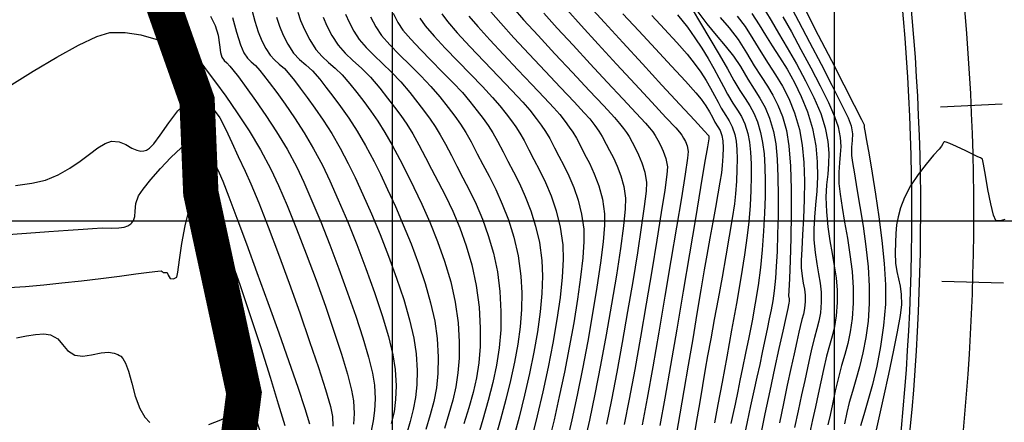
# Model space of a CAD drawing. Units: metres. Extents: x 781085 to 782968, y 8554112 to 8556117.
# Drawn here: x 781279 to 781335, y 8554339 to 8554361 of the extents above; entities that cross this region are included whole.
import ezdxf

# ---------------------------------------------------------------- set-up
doc = ezdxf.new("R2010")
doc.units = ezdxf.units.M
doc.header["$LTSCALE"] = 12.7
doc.header["$MEASUREMENT"] = 0
for name, color, linetype in [('BERMA Y SOBREANCHO', 5, 'Continuous'), ('CONT-MJR', 84, 'Continuous'), ('CONT-MNR', 42, 'Continuous'), ('COORD_LIN', 8, 'Continuous'), ('EJE_ESTACA', 7, 'Continuous')]:
    doc.layers.add(name, color=color, linetype=linetype)
doc.layers.add('eje de rio', color=4, linetype='Continuous', lineweight=140)
doc.layers.add('EJE_LINEA', color=7, linetype='Continuous', lineweight=30)

msp = doc.modelspace()

# ---------------------------------------------------------------- linework, layer by layer
at = {"layer": 'BERMA Y SOBREANCHO', "lineweight": 30}
for radius in [133, 133.5, 127, 126.5]:
    msp.add_arc((781202.876, 8554350.458), radius, 339.90833, 12.02222, dxfattribs=at)
at = {"layer": 'CONT-MJR', "flags": 128}
for points, elevation in [([(781306.818, 8554362.056), (781307.416, 8554361.373), (781308.233, 8554360.475), (781309.183, 8554359.45), (781310.176, 8554358.385), (781311.127, 8554357.371), (781311.947, 8554356.494), (781312.549, 8554355.844), (781312.846, 8554355.509), (781313.067, 8554355.226), (781313.232, 8554355), (781313.38, 8554354.763), (781313.547, 8554354.448), (781313.719, 8554354.117), (781313.916, 8554353.725), (781314.108, 8554353.27), (781314.267, 8554352.748), (781314.362, 8554352.16), (781314.34, 8554351.679), (781314.239, 8554350.806), (781314.071, 8554349.614), (781313.85, 8554348.176), (781313.587, 8554346.565), (781313.296, 8554344.854), (781312.989, 8554343.117), (781312.68, 8554341.427), (781312.38, 8554339.856), (781312.103, 8554338.48)], 2425), ([(781323.376, 8554361.88), (781324.082, 8554360.502), (781324.821, 8554359.058), (781325.521, 8554357.688), (781326.111, 8554356.533), (781326.518, 8554355.734), (781326.672, 8554355.43), (781326.675, 8554355.357), (781326.674, 8554355.282), (781326.711, 8554355.084), (781326.812, 8554354.547), (781326.96, 8554353.732), (781327.137, 8554352.698), (781327.326, 8554351.506), (781327.511, 8554350.217), (781327.676, 8554348.89), (781327.802, 8554347.586), (781327.874, 8554346.365), (781327.874, 8554345.287), (781327.778, 8554344.066), (781327.608, 8554342.883), (781327.387, 8554341.763), (781327.14, 8554340.729), (781326.89, 8554339.805), (781326.662, 8554339.015), (781326.478, 8554338.385)], 2440), ([(781293.432, 8554361.528), (781293.603, 8554361.001), (781293.815, 8554360.497), (781294.072, 8554359.995), (781294.408, 8554359.486), (781294.745, 8554359.124), (781295.096, 8554358.817), (781295.474, 8554358.473), (781295.891, 8554358.002), (781296.234, 8554357.563), (781296.628, 8554357.053), (781297.06, 8554356.469), (781297.52, 8554355.809), (781297.997, 8554355.072), (781298.479, 8554354.255), (781298.955, 8554353.356), (781299.314, 8554352.626), (781299.721, 8554351.768), (781300.159, 8554350.809), (781300.608, 8554349.772), (781301.051, 8554348.684), (781301.469, 8554347.569), (781301.844, 8554346.452), (781302.156, 8554345.358), (781302.389, 8554344.312), (781302.524, 8554343.34), (781302.583, 8554342.272), (781302.567, 8554341.355), (781302.482, 8554340.538), (781302.337, 8554339.771), (781302.138, 8554339.006), (781301.892, 8554338.193)], 2415), ([(781300.03, 8554361.741), (781300.3, 8554361.215), (781300.591, 8554360.791), (781301.032, 8554360.273), (781301.579, 8554359.689), (781302.188, 8554359.066), (781302.815, 8554358.433), (781303.417, 8554357.819), (781303.949, 8554357.25), (781304.369, 8554356.756), (781304.784, 8554356.223), (781305.12, 8554355.785), (781305.406, 8554355.387), (781305.671, 8554354.976), (781305.942, 8554354.499), (781306.251, 8554353.902), (781306.528, 8554353.365), (781306.843, 8554352.765), (781307.177, 8554352.1), (781307.509, 8554351.368), (781307.822, 8554350.569), (781308.094, 8554349.7), (781308.308, 8554348.761), (781308.443, 8554347.75), (781308.478, 8554346.863), (781308.443, 8554345.887), (781308.345, 8554344.836), (781308.191, 8554343.721), (781307.988, 8554342.556), (781307.743, 8554341.352), (781307.463, 8554340.123), (781307.154, 8554338.882), (781306.824, 8554337.64)], 2420), ([(781314.66, 8554361.609), (781315.389, 8554360.831), (781316.081, 8554360.08), (781316.664, 8554359.422), (781317.07, 8554358.924), (781317.431, 8554358.414), (781317.735, 8554357.937), (781317.993, 8554357.495), (781318.216, 8554357.086), (781318.414, 8554356.711), (781318.597, 8554356.37), (781318.843, 8554355.963), (781319.047, 8554355.646), (781319.217, 8554355.32), (781319.358, 8554354.883), (781319.43, 8554354.493), (781319.473, 8554354.03), (781319.489, 8554353.496), (781319.481, 8554352.898), (781319.451, 8554352.24), (781319.401, 8554351.527), (781319.335, 8554350.947), (781319.213, 8554350.131), (781319.049, 8554349.133), (781318.854, 8554348.007), (781318.639, 8554346.807), (781318.417, 8554345.588), (781318.199, 8554344.403), (781317.997, 8554343.307), (781317.822, 8554342.353), (781317.688, 8554341.596), (781317.53, 8554340.672), (781317.376, 8554339.76), (781317.232, 8554338.9), (781317.103, 8554338.132)], 2430), ([(781319.493, 8554361.574), (781319.942, 8554360.998), (781320.388, 8554360.292), (781320.824, 8554359.554), (781321.251, 8554358.89), (781321.662, 8554358.258), (781322.051, 8554357.613), (781322.411, 8554356.91), (781322.734, 8554356.106), (781323.015, 8554355.156), (781323.175, 8554354.278), (781323.263, 8554353.291), (781323.295, 8554352.241), (781323.285, 8554351.177), (781323.248, 8554350.148), (781323.197, 8554349.201), (781323.149, 8554348.384), (781323.117, 8554347.744), (781323.115, 8554347.332), (781323.163, 8554346.866), (781323.228, 8554346.472), (781323.292, 8554346.119), (781323.336, 8554345.779), (781323.345, 8554345.421), (781323.307, 8554345.024), (781323.239, 8554344.716), (781323.152, 8554344.409), (781323.056, 8554344.015), (781322.987, 8554343.695), (781322.871, 8554343.172), (781322.717, 8554342.476), (781322.533, 8554341.638), (781322.326, 8554340.687), (781322.106, 8554339.654), (781321.879, 8554338.569)], 2435), ([(781278.669, 8554351.993), (781279.593, 8554352.119), (781280.364, 8554352.301), (781281.093, 8554352.597), (781281.749, 8554352.969), (781282.336, 8554353.374), (781282.861, 8554353.771), (781283.327, 8554354.119), (781283.741, 8554354.377), (781284.107, 8554354.502), (781284.543, 8554354.469), (781284.914, 8554354.307), (781285.257, 8554354.107), (781285.538, 8554353.984), (781285.766, 8554353.945), (781285.93, 8554353.954), (781286.017, 8554353.972), (781286.092, 8554354), (781286.249, 8554354.103), (781286.498, 8554354.358), (781286.857, 8554354.834), (781287.342, 8554355.536), (781287.863, 8554356.212), (781288.301, 8554356.63), (781288.64, 8554356.818), (781288.87, 8554356.867), (781288.986, 8554356.864), (781289.085, 8554356.848), (781289.273, 8554356.791), (781289.537, 8554356.643), (781289.859, 8554356.34), (781290.227, 8554355.818), (781290.573, 8554355.17), (781290.916, 8554354.429), (781291.272, 8554353.631), (781291.66, 8554352.81), (781291.988, 8554352.084), (781292.431, 8554351.003), (781292.958, 8554349.651), (781293.541, 8554348.11), (781294.147, 8554346.462), (781294.748, 8554344.789), (781295.313, 8554343.174), (781295.811, 8554341.698), (781296.212, 8554340.444), (781296.487, 8554339.494), (781296.605, 8554338.93), (781296.63, 8554338.366)], 2410)]:
    msp.add_lwpolyline(points, dxfattribs=dict(at, elevation=elevation))
at = {"layer": 'CONT-MNR', "flags": 128}
for points, elevation in [([(781292.041, 8554361.942), (781292.212, 8554361.284), (781292.406, 8554360.694), (781292.614, 8554360.18), (781292.827, 8554359.751), (781293.079, 8554359.368), (781293.333, 8554359.096), (781293.597, 8554358.864), (781293.882, 8554358.606), (781294.195, 8554358.251), (781294.447, 8554357.93), (781294.778, 8554357.503), (781295.171, 8554356.98), (781295.61, 8554356.37), (781296.079, 8554355.682), (781296.56, 8554354.927), (781297.038, 8554354.112), (781297.496, 8554353.247), (781297.884, 8554352.444), (781298.326, 8554351.478), (781298.802, 8554350.389), (781299.292, 8554349.212), (781299.773, 8554347.987), (781300.226, 8554346.751), (781300.63, 8554345.543), (781300.964, 8554344.399), (781301.208, 8554343.358), (781301.34, 8554342.458), (781301.392, 8554341.517), (781301.378, 8554340.708), (781301.304, 8554339.988), (781301.175, 8554339.313), (781301, 8554338.638), (781300.784, 8554337.921)], 2414), ([(781309.85, 8554361.946), (781310.662, 8554361.048), (781311.631, 8554359.991), (781312.676, 8554358.857), (781313.717, 8554357.732), (781314.674, 8554356.701), (781315.467, 8554355.847), (781316.015, 8554355.255), (781316.238, 8554355.011), (781316.363, 8554354.845), (781316.465, 8554354.666), (781316.563, 8554354.476), (781316.666, 8554354.23), (781316.729, 8554353.923), (781316.685, 8554353.542), (781316.548, 8554352.633), (781316.336, 8554351.297), (781316.064, 8554349.635), (781315.749, 8554347.748), (781315.408, 8554345.735), (781315.058, 8554343.699), (781314.715, 8554341.739), (781314.395, 8554339.955), (781314.115, 8554338.45)], 2427), ([(781311.128, 8554362.164), (781311.989, 8554361.213), (781313.019, 8554360.085), (781314.131, 8554358.875), (781315.236, 8554357.676), (781316.249, 8554356.58), (781317.081, 8554355.682), (781317.644, 8554355.074), (781317.852, 8554354.85), (781317.881, 8554354.802), (781317.896, 8554354.709), (781317.883, 8554354.628), (781317.864, 8554354.519), (781317.807, 8554354.179), (781317.654, 8554353.259), (781317.423, 8554351.871), (781317.131, 8554350.125), (781316.796, 8554348.134), (781316.437, 8554346.01), (781316.072, 8554343.863), (781315.718, 8554341.806), (781315.394, 8554339.951), (781315.118, 8554338.409)], 2428), ([(781316.942, 8554361.98), (781317.426, 8554361.181), (781317.953, 8554360.297), (781318.474, 8554359.408), (781318.943, 8554358.595), (781319.313, 8554357.939), (781319.648, 8554357.371), (781319.944, 8554356.912), (781320.205, 8554356.504), (781320.435, 8554356.088), (781320.639, 8554355.603), (781320.821, 8554354.992), (781320.933, 8554354.428), (781321.012, 8554353.779), (781321.06, 8554353.051), (781321.08, 8554352.246), (781321.072, 8554351.369), (781321.039, 8554350.424), (781320.983, 8554349.415), (781320.906, 8554348.345), (781320.808, 8554347.353), (781320.675, 8554346.342), (781320.515, 8554345.333), (781320.339, 8554344.343), (781320.155, 8554343.392), (781319.972, 8554342.498), (781319.801, 8554341.681), (781319.649, 8554340.958), (781319.527, 8554340.35), (781319.382, 8554339.624), (781319.256, 8554339.036), (781319.139, 8554338.516)], 2432), ([(781322.428, 8554362.3), (781322.968, 8554361.284), (781323.59, 8554360.105), (781324.238, 8554358.866), (781324.854, 8554357.67), (781325.381, 8554356.621), (781325.762, 8554355.821), (781325.94, 8554355.375), (781326.011, 8554354.919), (781325.998, 8554354.548), (781325.962, 8554354.17), (781325.962, 8554353.692), (781326.013, 8554353.299), (781326.122, 8554352.652), (781326.27, 8554351.801), (781326.44, 8554350.799), (781326.612, 8554349.696), (781326.769, 8554348.545), (781326.893, 8554347.396), (781326.966, 8554346.302), (781326.968, 8554345.314), (781326.893, 8554344.317), (781326.764, 8554343.389), (781326.595, 8554342.529), (781326.403, 8554341.734), (781326.203, 8554341.001), (781326.009, 8554340.328), (781325.836, 8554339.713), (781325.701, 8554339.152), (781325.566, 8554338.514)], 2439), ([(781289.697, 8554361.574), (781289.977, 8554361.054), (781290.137, 8554360.493), (781290.219, 8554359.961), (781290.271, 8554359.528), (781290.336, 8554359.263), (781290.48, 8554359.067), (781290.631, 8554358.932), (781290.804, 8554358.75), (781290.965, 8554358.545), (781291.284, 8554358.134), (781291.726, 8554357.546), (781292.256, 8554356.812), (781292.841, 8554355.963), (781293.446, 8554355.029), (781294.036, 8554354.041), (781294.578, 8554353.029), (781294.98, 8554352.177), (781295.439, 8554351.128), (781295.936, 8554349.93), (781296.451, 8554348.63), (781296.966, 8554347.276), (781297.461, 8554345.916), (781297.917, 8554344.598), (781298.316, 8554343.369), (781298.637, 8554342.277), (781298.862, 8554341.369), (781298.973, 8554340.694), (781299.012, 8554339.917), (781298.989, 8554339.26), (781298.91, 8554338.675), (781298.783, 8554338.116)], 2412), ([(781290.95, 8554361.509), (781291.184, 8554360.664), (781291.406, 8554359.949), (781291.582, 8554359.507), (781291.793, 8554359.199), (781292.009, 8554358.989), (781292.24, 8554358.786), (781292.5, 8554358.5), (781292.706, 8554358.237), (781293.031, 8554357.818), (781293.449, 8554357.263), (781293.933, 8554356.591), (781294.46, 8554355.823), (781295.003, 8554354.978), (781295.537, 8554354.076), (781296.037, 8554353.138), (781296.454, 8554352.262), (781296.931, 8554351.189), (781297.446, 8554349.968), (781297.975, 8554348.652), (781298.495, 8554347.291), (781298.983, 8554345.934), (781299.417, 8554344.634), (781299.772, 8554343.44), (781300.026, 8554342.404), (781300.157, 8554341.576), (781300.203, 8554340.656), (781300.176, 8554339.878), (781300.083, 8554339.186), (781299.932, 8554338.523)], 2413), ([(781294.649, 8554361.801), (781294.799, 8554361.326), (781295.016, 8554360.821), (781295.318, 8554360.239), (781295.666, 8554359.694), (781296.015, 8554359.29), (781296.373, 8554358.96), (781296.748, 8554358.637), (781297.15, 8554358.257), (781297.587, 8554357.753), (781297.978, 8554357.251), (781298.371, 8554356.743), (781298.766, 8554356.209), (781299.165, 8554355.633), (781299.572, 8554354.995), (781299.988, 8554354.279), (781300.414, 8554353.465), (781300.784, 8554352.728), (781301.203, 8554351.88), (781301.652, 8554350.937), (781302.106, 8554349.915), (781302.545, 8554348.832), (781302.947, 8554347.705), (781303.289, 8554346.549), (781303.55, 8554345.383), (781303.708, 8554344.222), (781303.771, 8554343.151), (781303.767, 8554342.218), (781303.701, 8554341.383), (781303.579, 8554340.608), (781303.406, 8554339.853), (781303.19, 8554339.079), (781302.934, 8554338.249)], 2416), ([(781296.072, 8554361.51), (781296.277, 8554361.034), (781296.563, 8554360.483), (781296.921, 8554359.94), (781297.322, 8554359.486), (781297.762, 8554359.068), (781298.238, 8554358.633), (781298.746, 8554358.129), (781299.282, 8554357.503), (781299.722, 8554356.94), (781300.113, 8554356.433), (781300.471, 8554355.95), (781300.81, 8554355.457), (781301.147, 8554354.919), (781301.496, 8554354.303), (781301.873, 8554353.574), (781302.21, 8554352.921), (781302.59, 8554352.197), (781302.995, 8554351.403), (781303.405, 8554350.537), (781303.803, 8554349.599), (781304.169, 8554348.587), (781304.485, 8554347.501), (781304.732, 8554346.34), (781304.892, 8554345.104), (781304.961, 8554343.92), (781304.957, 8554342.887), (781304.884, 8554341.964), (781304.749, 8554341.106), (781304.558, 8554340.271), (781304.318, 8554339.416), (781304.036, 8554338.497)], 2417), ([(781297.349, 8554361.689), (781297.54, 8554361.243), (781297.809, 8554360.727), (781298.12, 8554360.256), (781298.507, 8554359.804), (781298.952, 8554359.355), (781299.439, 8554358.892), (781299.95, 8554358.398), (781300.469, 8554357.857), (781300.978, 8554357.254), (781301.43, 8554356.674), (781301.806, 8554356.188), (781302.128, 8554355.753), (781302.419, 8554355.327), (781302.701, 8554354.868), (781302.998, 8554354.334), (781303.333, 8554353.684), (781303.638, 8554353.09), (781303.984, 8554352.435), (781304.351, 8554351.715), (781304.724, 8554350.93), (781305.086, 8554350.079), (781305.418, 8554349.161), (781305.706, 8554348.173), (781305.93, 8554347.115), (781306.075, 8554345.986), (781306.135, 8554344.865), (781306.117, 8554343.817), (781306.03, 8554342.816), (781305.878, 8554341.835), (781305.671, 8554340.849), (781305.413, 8554339.832), (781305.111, 8554338.758), (781304.773, 8554337.601)], 2418), ([(781298.763, 8554361.539), (781299.054, 8554360.971), (781299.383, 8554360.489), (781299.843, 8554359.958), (781300.394, 8554359.39), (781300.993, 8554358.798), (781301.6, 8554358.194), (781302.174, 8554357.592), (781302.673, 8554357.005), (781303.141, 8554356.406), (781303.519, 8554355.912), (781303.841, 8554355.464), (781304.138, 8554355.001), (781304.445, 8554354.464), (781304.792, 8554353.793), (781305.104, 8554353.188), (781305.459, 8554352.513), (781305.834, 8554351.764), (781306.208, 8554350.941), (781306.56, 8554350.041), (781306.867, 8554349.063), (781307.107, 8554348.006), (781307.259, 8554346.868), (781307.306, 8554345.922), (781307.288, 8554344.968), (781307.211, 8554344), (781307.079, 8554343.012), (781306.899, 8554342), (781306.675, 8554340.957), (781306.412, 8554339.879), (781306.115, 8554338.759), (781305.79, 8554337.592)], 2419), ([(781301.545, 8554361.459), (781301.849, 8554361.03), (781302.347, 8554360.452), (781302.979, 8554359.771), (781303.686, 8554359.036), (781304.408, 8554358.295), (781305.085, 8554357.594), (781305.657, 8554356.982), (781306.064, 8554356.506), (781306.428, 8554356.041), (781306.721, 8554355.657), (781306.971, 8554355.309), (781307.203, 8554354.95), (781307.44, 8554354.533), (781307.71, 8554354.011), (781307.99, 8554353.47), (781308.311, 8554352.856), (781308.645, 8554352.168), (781308.97, 8554351.404), (781309.258, 8554350.56), (781309.486, 8554349.637), (781309.627, 8554348.632), (781309.649, 8554347.801), (781309.594, 8554346.798), (781309.473, 8554345.654), (781309.294, 8554344.402), (781309.067, 8554343.075), (781308.8, 8554341.705), (781308.502, 8554340.324), (781308.183, 8554338.966), (781307.852, 8554337.663)], 2421), ([(781302.79, 8554361.703), (781303.106, 8554361.269), (781303.661, 8554360.63), (781304.379, 8554359.854), (781305.185, 8554359.007), (781306.002, 8554358.156), (781306.754, 8554357.369), (781307.365, 8554356.714), (781307.76, 8554356.257), (781308.125, 8554355.788), (781308.412, 8554355.409), (781308.656, 8554355.051), (781308.896, 8554354.644), (781309.169, 8554354.12), (781309.409, 8554353.657), (781309.683, 8554353.131), (781309.97, 8554352.542), (781310.248, 8554351.887), (781310.495, 8554351.165), (781310.69, 8554350.375), (781310.811, 8554349.514), (781310.821, 8554348.818), (781310.761, 8554347.899), (781310.64, 8554346.8), (781310.466, 8554345.56), (781310.249, 8554344.224), (781309.999, 8554342.831), (781309.723, 8554341.424), (781309.432, 8554340.044), (781309.134, 8554338.733), (781308.838, 8554337.533)], 2422), ([(781304.311, 8554361.571), (781304.819, 8554360.982), (781305.495, 8554360.241), (781306.275, 8554359.408), (781307.093, 8554358.545), (781307.884, 8554357.712), (781308.585, 8554356.971), (781309.131, 8554356.383), (781309.455, 8554356.008), (781309.76, 8554355.618), (781309.998, 8554355.302), (781310.201, 8554355.004), (781310.401, 8554354.666), (781310.628, 8554354.229), (781310.865, 8554353.775), (781311.136, 8554353.249), (781311.413, 8554352.65), (781311.667, 8554351.977), (781311.87, 8554351.226), (781311.994, 8554350.396), (781311.992, 8554349.75), (781311.912, 8554348.803), (781311.765, 8554347.614), (781311.564, 8554346.242), (781311.319, 8554344.748), (781311.042, 8554343.189), (781310.746, 8554341.626), (781310.441, 8554340.119), (781310.139, 8554338.726), (781309.853, 8554337.508)], 2423), ([(781305.564, 8554361.814), (781306.118, 8554361.178), (781306.864, 8554360.358), (781307.729, 8554359.429), (781308.634, 8554358.465), (781309.506, 8554357.542), (781310.266, 8554356.733), (781310.84, 8554356.113), (781311.151, 8554355.758), (781311.445, 8554355.38), (781311.667, 8554355.077), (781311.865, 8554354.76), (781312.087, 8554354.339), (781312.276, 8554353.975), (781312.492, 8554353.556), (781312.714, 8554353.078), (781312.917, 8554352.54), (781313.079, 8554351.94), (781313.178, 8554351.278), (781313.163, 8554350.682), (781313.063, 8554349.707), (781312.89, 8554348.429), (781312.661, 8554346.924), (781312.388, 8554345.271), (781312.086, 8554343.547), (781311.769, 8554341.829), (781311.451, 8554340.194), (781311.145, 8554338.719), (781310.867, 8554337.482)], 2424), ([(781308.563, 8554361.738), (781309.316, 8554360.905), (781310.212, 8554359.93), (781311.178, 8554358.887), (781312.142, 8554357.85), (781313.032, 8554356.895), (781313.777, 8554356.095), (781314.304, 8554355.525), (781314.542, 8554355.26), (781314.727, 8554355.021), (781314.863, 8554354.821), (781315.006, 8554354.557), (781315.152, 8554354.277), (781315.316, 8554353.933), (781315.46, 8554353.522), (781315.546, 8554353.041), (781315.513, 8554352.61), (781315.394, 8554351.72), (781315.203, 8554350.456), (781314.957, 8554348.905), (781314.668, 8554347.156), (781314.352, 8554345.295), (781314.024, 8554343.408), (781313.697, 8554341.583), (781313.388, 8554339.906), (781313.109, 8554338.465)], 2426), ([(781313.032, 8554361.714), (781313.923, 8554360.751), (781314.865, 8554359.736), (781315.775, 8554358.755), (781316.566, 8554357.895), (781317.157, 8554357.243), (781317.461, 8554356.887), (781317.725, 8554356.504), (781317.931, 8554356.159), (781318.096, 8554355.853), (781318.239, 8554355.586), (781318.401, 8554355.322), (781318.528, 8554355.11), (781318.627, 8554354.828), (781318.676, 8554354.516), (781318.693, 8554354.122), (781318.683, 8554353.653), (781318.649, 8554353.118), (781318.602, 8554352.718), (781318.518, 8554352.178), (781318.402, 8554351.517), (781318.264, 8554350.755), (781318.108, 8554349.911), (781317.943, 8554349.006), (781317.776, 8554348.057), (781317.632, 8554347.214), (781317.442, 8554346.086), (781317.219, 8554344.756), (781316.977, 8554343.307), (781316.726, 8554341.823), (781316.482, 8554340.384), (781316.256, 8554339.075), (781316.061, 8554337.977)], 2429), ([(781316.122, 8554361.66), (781316.679, 8554360.961), (781317.107, 8554360.357), (781317.495, 8554359.759), (781317.846, 8554359.176), (781318.165, 8554358.615), (781318.453, 8554358.085), (781318.716, 8554357.596), (781318.955, 8554357.154), (781319.254, 8554356.653), (781319.511, 8554356.257), (781319.733, 8554355.891), (781319.924, 8554355.476), (781320.09, 8554354.937), (781320.184, 8554354.447), (781320.246, 8554353.874), (781320.278, 8554353.224), (781320.283, 8554352.501), (781320.263, 8554351.709), (781320.219, 8554350.852), (781320.154, 8554349.936), (781320.066, 8554349.158), (781319.909, 8554348.078), (781319.698, 8554346.774), (781319.45, 8554345.323), (781319.181, 8554343.802), (781318.907, 8554342.289), (781318.643, 8554340.86), (781318.406, 8554339.594), (781318.212, 8554338.568)], 2431), ([(781317.277, 8554361.818), (781317.774, 8554361.139), (781318.298, 8554360.507), (781318.814, 8554359.905), (781319.285, 8554359.316), (781319.672, 8554358.723), (781320.089, 8554358.015), (781320.458, 8554357.443), (781320.784, 8554356.934), (781321.071, 8554356.414), (781321.326, 8554355.809), (781321.552, 8554355.047), (781321.673, 8554354.359), (781321.753, 8554353.487), (781321.799, 8554352.484), (781321.815, 8554351.405), (781321.808, 8554350.303), (781321.783, 8554349.234), (781321.746, 8554348.249), (781321.703, 8554347.405), (781321.659, 8554346.754), (781321.59, 8554346.039), (781321.509, 8554345.46), (781321.415, 8554344.948), (781321.306, 8554344.439), (781321.181, 8554343.864), (781321.038, 8554343.156), (781320.914, 8554342.537), (781320.771, 8554341.869), (781320.612, 8554341.148), (781320.439, 8554340.369), (781320.253, 8554339.527), (781320.059, 8554338.618), (781319.856, 8554337.636)], 2433), ([(781318.522, 8554361.505), (781319.034, 8554360.911), (781319.547, 8554360.262), (781320.03, 8554359.507), (781320.463, 8554358.767), (781320.852, 8554358.157), (781321.202, 8554357.621), (781321.516, 8554357.103), (781321.798, 8554356.547), (781322.053, 8554355.899), (781322.284, 8554355.101), (781322.423, 8554354.237), (781322.505, 8554353.096), (781322.542, 8554351.778), (781322.543, 8554350.382), (781322.52, 8554349.009), (781322.483, 8554347.758), (781322.445, 8554346.73), (781322.414, 8554346.025), (781322.404, 8554345.741), (781322.425, 8554345.575), (781322.439, 8554345.447), (781322.421, 8554345.339), (781322.394, 8554345.231), (781322.351, 8554345.036), (781322.237, 8554344.528), (781322.067, 8554343.758), (781321.851, 8554342.776), (781321.604, 8554341.633), (781321.337, 8554340.381), (781321.062, 8554339.069), (781320.794, 8554337.749)], 2434), ([(781320.321, 8554361.736), (781320.746, 8554361.076), (781321.087, 8554360.501), (781321.474, 8554359.896), (781321.889, 8554359.255), (781322.313, 8554358.569), (781322.729, 8554357.83), (781323.119, 8554357.029), (781323.464, 8554356.159), (781323.746, 8554355.211), (781323.933, 8554354.247), (781324.02, 8554353.336), (781324.032, 8554352.476), (781323.993, 8554351.666), (781323.928, 8554350.907), (781323.862, 8554350.196), (781323.82, 8554349.535), (781323.827, 8554348.922), (781323.898, 8554348.195), (781323.994, 8554347.566), (781324.096, 8554347.003), (781324.185, 8554346.475), (781324.243, 8554345.949), (781324.251, 8554345.394), (781324.2, 8554344.789), (781324.111, 8554344.311), (781323.995, 8554343.876), (781323.86, 8554343.4), (781323.717, 8554342.799), (781323.611, 8554342.302), (781323.475, 8554341.682), (781323.315, 8554340.956), (781323.135, 8554340.139), (781322.943, 8554339.246), (781322.742, 8554338.292)], 2436), ([(781321.104, 8554361.86), (781321.414, 8554361.325), (781321.833, 8554360.62), (781322.324, 8554359.789), (781322.847, 8554358.875), (781323.363, 8554357.922), (781323.833, 8554356.974), (781324.217, 8554356.074), (781324.478, 8554355.266), (781324.629, 8554354.484), (781324.682, 8554353.819), (781324.665, 8554353.219), (781324.612, 8554352.638), (781324.552, 8554352.025), (781324.517, 8554351.333), (781324.539, 8554350.512), (781324.62, 8554349.653), (781324.734, 8554348.868), (781324.863, 8554348.137), (781324.987, 8554347.44), (781325.089, 8554346.759), (781325.152, 8554346.074), (781325.157, 8554345.367), (781325.099, 8554344.616), (781325.001, 8554344.008), (781324.872, 8554343.471), (781324.72, 8554342.935), (781324.553, 8554342.329), (781324.379, 8554341.583), (781324.228, 8554340.875), (781324.075, 8554340.176), (781323.919, 8554339.468), (781323.758, 8554338.731), (781323.591, 8554337.946)], 2437), ([(781322.08, 8554361.545), (781322.562, 8554360.681), (781323.102, 8554359.697), (781323.659, 8554358.66), (781324.19, 8554357.637), (781324.654, 8554356.695), (781325.007, 8554355.9), (781325.209, 8554355.32), (781325.322, 8554354.712), (781325.347, 8554354.202), (781325.32, 8554353.739), (781325.272, 8554353.269), (781325.238, 8554352.741), (781325.25, 8554352.102), (781325.316, 8554351.494), (781325.43, 8554350.757), (781325.573, 8554349.923), (781325.727, 8554349.021), (781325.871, 8554348.081), (781325.988, 8554347.135), (781326.058, 8554346.211), (781326.063, 8554345.341), (781325.998, 8554344.466), (781325.889, 8554343.718), (781325.747, 8554343.054), (781325.581, 8554342.43), (781325.401, 8554341.803), (781325.218, 8554341.13), (781325.04, 8554340.368), (781324.882, 8554339.621), (781324.746, 8554338.994), (781324.624, 8554338.44)], 2438), ([(781278.31, 8554357.606), (781279.676, 8554358.464), (781281.013, 8554359.263), (781282.237, 8554359.936), (781283.267, 8554360.419), (781284.019, 8554360.646), (781284.881, 8554360.66), (781285.761, 8554360.518), (781286.608, 8554360.273), (781287.371, 8554359.981), (781288.002, 8554359.695), (781288.45, 8554359.469), (781288.664, 8554359.358), (781288.852, 8554359.258), (781289.002, 8554359.158), (781289.066, 8554359.108), (781289.091, 8554359.019), (781289.206, 8554358.872), (781289.52, 8554358.467), (781289.988, 8554357.844), (781290.567, 8554357.046), (781291.213, 8554356.113), (781291.883, 8554355.087), (781292.533, 8554354.009), (781293.119, 8554352.919), (781293.549, 8554352.001), (781294.04, 8554350.856), (781294.571, 8554349.542), (781295.123, 8554348.117), (781295.673, 8554346.637), (781296.201, 8554345.159), (781296.687, 8554343.741), (781297.11, 8554342.44), (781297.448, 8554341.314), (781297.681, 8554340.418), (781297.789, 8554339.812), (781297.822, 8554339.083), (781297.786, 8554338.478)], 2411), ([(781278, 8554349.205), (781279.303, 8554349.3), (781280.551, 8554349.386), (781281.652, 8554349.461), (781282.51, 8554349.522), (781283.031, 8554349.565), (781283.582, 8554349.593), (781284.077, 8554349.586), (781284.514, 8554349.593), (781284.818, 8554349.638), (781285.019, 8554349.711), (781285.14, 8554349.783), (781285.196, 8554349.828), (781285.259, 8554349.889), (781285.351, 8554350.018), (781285.424, 8554350.23), (781285.45, 8554350.542), (781285.474, 8554350.966), (781285.628, 8554351.414), (781285.889, 8554351.787), (781286.325, 8554352.329), (781286.872, 8554352.956), (781287.469, 8554353.584), (781288.053, 8554354.128), (781288.468, 8554354.447), (781288.728, 8554354.589), (781288.869, 8554354.628), (781288.929, 8554354.629), (781289.005, 8554354.616), (781289.143, 8554354.567), (781289.324, 8554354.439), (781289.526, 8554354.182), (781289.744, 8554353.753), (781289.956, 8554353.245), (781290.2, 8554352.701), (781290.397, 8554352.238), (781290.74, 8554351.361), (781291.197, 8554350.152), (781291.739, 8554348.695), (781292.334, 8554347.072), (781292.953, 8554345.367), (781293.563, 8554343.662), (781294.135, 8554342.041), (781294.637, 8554340.585), (781295.04, 8554339.38), (781295.311, 8554338.506)], 2409), ([(781334.623, 8554350.065), (781334.359, 8554349.986), (781334.132, 8554350.018), (781333.99, 8554350.313), (781333.833, 8554350.954), (781333.676, 8554351.766), (781333.536, 8554352.575), (781333.427, 8554353.205), (781333.366, 8554353.481), (781333.25, 8554353.561), (781333.104, 8554353.617), (781332.878, 8554353.728), (781332.425, 8554353.948), (781331.897, 8554354.198), (781331.523, 8554354.366), (781331.322, 8554354.448), (781331.244, 8554354.472), (781331.226, 8554354.473), (781331.201, 8554354.462), (781331.162, 8554354.426), (781331.121, 8554354.344), (781331.056, 8554354.217), (781330.913, 8554354.055), (781330.599, 8554353.702), (781330.181, 8554353.205), (781329.724, 8554352.611), (781329.295, 8554351.967), (781328.96, 8554351.319), (781328.738, 8554350.735), (781328.593, 8554350.228), (781328.507, 8554349.758), (781328.463, 8554349.286), (781328.443, 8554348.773), (781328.43, 8554348.18), (781328.449, 8554347.605), (781328.519, 8554347.135), (781328.613, 8554346.719), (781328.706, 8554346.303), (781328.771, 8554345.834), (781328.78, 8554345.261), (781328.709, 8554344.643), (781328.548, 8554343.714), (781328.322, 8554342.572), (781328.056, 8554341.314), (781327.776, 8554340.038), (781327.508, 8554338.843), (781327.277, 8554337.826)], 2441), ([(781278.294, 8554346.223), (781279.234, 8554346.275), (781280.279, 8554346.365), (781281.304, 8554346.477), (781282.401, 8554346.605), (781283.507, 8554346.739), (781284.556, 8554346.871), (781285.486, 8554346.989), (781286.233, 8554347.086), (781286.731, 8554347.149), (781286.919, 8554347.17), (781286.976, 8554347.122), (781287.033, 8554347.073), (781287.133, 8554347.079), (781287.247, 8554347.072), (781287.304, 8554346.915), (781287.419, 8554346.733), (781287.614, 8554346.708), (781287.799, 8554346.803), (781287.861, 8554347.097), (781287.955, 8554347.788), (781288.089, 8554348.715), (781288.265, 8554349.719), (781288.49, 8554350.638), (781288.707, 8554351.205), (781288.893, 8554351.478), (781289.029, 8554351.569), (781289.101, 8554351.582), (781289.146, 8554351.573), (781289.253, 8554351.486), (781289.45, 8554351.201), (781289.774, 8554350.562), (781290.256, 8554349.417), (781290.801, 8554347.976), (781291.381, 8554346.333), (781291.971, 8554344.583), (781292.545, 8554342.822), (781293.075, 8554341.144), (781293.536, 8554339.644), (781293.901, 8554338.418)], 2408), ([(781278.728, 8554343.366), (781279.292, 8554343.481), (781279.812, 8554343.568), (781280.274, 8554343.599), (781280.663, 8554343.545), (781281.071, 8554343.313), (781281.342, 8554342.986), (781281.614, 8554342.649), (781282.023, 8554342.389), (781282.477, 8554342.336), (781282.982, 8554342.417), (781283.515, 8554342.523), (781283.943, 8554342.553), (781284.257, 8554342.506), (781284.46, 8554342.429), (781284.559, 8554342.375), (781284.627, 8554342.326), (781284.748, 8554342.197), (781284.902, 8554341.934), (781285.07, 8554341.48), (781285.253, 8554340.802), (781285.45, 8554340.073), (781285.709, 8554339.37), (781285.992, 8554338.878), (781286.264, 8554338.575)], 2407), ([(781289.619, 8554338.471), (781290.294, 8554338.726), (781290.725, 8554338.931), (781290.964, 8554339.069), (781291.077, 8554339.148), (781291.118, 8554339.182), (781291.175, 8554339.244), (781291.261, 8554339.392), (781291.336, 8554339.658), (781291.372, 8554340.039), (781291.398, 8554340.444), (781291.509, 8554340.619), (781291.675, 8554340.39), (781291.925, 8554339.792), (781292.22, 8554338.967), (781292.521, 8554338.06)], 2407)]:
    msp.add_lwpolyline(points, dxfattribs=dict(at, elevation=elevation))
at = {"layer": 'COORD_LIN'}
for p, q in [((781300, 8554200.827), (781300, 8554618.077)), ((781325, 8554239.521), (781325, 8554601.925)), ((781102.679, 8554350), (781396.381, 8554350))]:
    msp.add_line(p, q, dxfattribs=at)
at = {"layer": 'eje de rio', "lineweight": 30, "const_width": 2}
msp.add_lwpolyline([(781313.391, 8554597.602), (781305.069, 8554560.664), (781298.808, 8554546.946), (781295.305, 8554534.035), (781288.674, 8554494.77), (781292.887, 8554483.053), (781291.105, 8554470.864), (781296.327, 8554457.825), (781296.492, 8554438.205), (781291.815, 8554416.93), (781283.505, 8554384.647), (781287.822, 8554371.869), (781285.533, 8554366.455), (781288.943, 8554356.8), (781289.157, 8554351.569), (781291.599, 8554340.254), (781290.745, 8554333.624), (781288.091, 8554328.889), (781268.655, 8554318.566), (781265.9, 8554314.659), (781261.108, 8554310.303), (781256.337, 8554306.102)], dxfattribs=at)
at = {"layer": 'EJE_ESTACA'}
for p, q in [((781334.483, 8554356.594), (781330.987, 8554356.431)), ((781334.565, 8554346.462), (781331.067, 8554346.568))]:
    msp.add_line(p, q, dxfattribs=at)
at = {"layer": 'EJE_LINEA'}
msp.add_arc((781202.876, 8554350.458), 130, 339.90833, 12.02222, dxfattribs=at)

doc.saveas('drawing.dxf')
